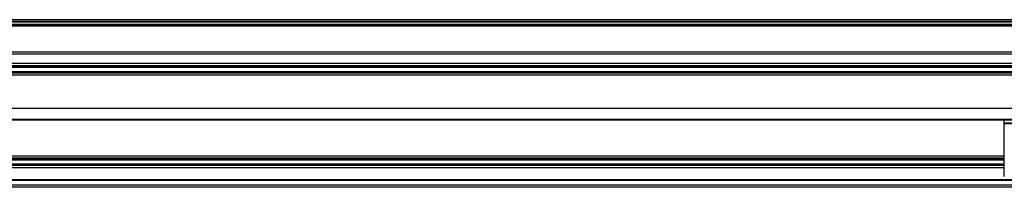
# Model space of a CAD drawing. Units: millimetres. Extents: x 0 to 1500, y 0 to 1000.
# Drawn here: x 775 to 1231, y 685 to 763 of the extents above; entities that cross this region are included whole.
import ezdxf

# ---------------------------------------------------------------- set-up
doc = ezdxf.new("R2010")
doc.units = ezdxf.units.MM
doc.header["$LTSCALE"] = 82.5
doc.layers.add('6_ALL_SURFS', color=7, linetype='CONTINUOUS')
doc.layers.add('7_ALL_FEATURES', color=7, linetype='CONTINUOUS')

msp = doc.modelspace()

# ---------------------------------------------------------------- linework, layer by layer
at = {"layer": '6_ALL_SURFS', "color": 7, "linetype": 'Continuous'}
for p, q in [((57.735, 740.966), (1280.735, 740.966)), ((57.735, 738.957), (1280.735, 738.957)), ((107.735, 698.216), (1230.735, 698.216)), ((107.735, 696.207), (1230.735, 696.207))]:
    msp.add_line(p, q, dxfattribs=at)
at = {"layer": '7_ALL_FEATURES', "color": 7, "linetype": 'Continuous'}
for p, q in [((1280.735, 762.961), (57.735, 762.961)), ((1280.735, 760.461), (57.735, 760.461)), ((1280.735, 746.961), (57.735, 746.961)), ((1280.735, 741.661), (57.735, 741.661)), ((1280.735, 738.261), (57.735, 738.261)), ((1280.735, 721.961), (57.735, 721.961)), ((1230.735, 716.461), (107.735, 716.461)), ((1241.735, 716.461), (1230.735, 716.461)), ((1230.735, 715.063), (1230.735, 716.343)), ((1230.735, 715.063), (1230.735, 714.857)), ((1230.735, 698.911), (1230.735, 714.857)), ((1230.735, 698.911), (107.735, 698.911)), ((1230.735, 695.511), (1230.735, 698.911)), ((1230.735, 695.511), (107.735, 695.511)), ((1230.735, 690.45), (1230.735, 695.511)), ((1280.735, 688.961), (57.735, 688.961)), ((1280.735, 685.461), (57.735, 685.461))]:
    msp.add_line(p, q, dxfattribs=at)
at = {"layer": '7_ALL_FEATURES', "color": 9, "linetype": 'Continuous'}
for p, q in [((1280.735, 762.942), (57.735, 762.942)), ((1280.735, 762.192), (57.735, 762.192)), ((1280.735, 761.894), (57.735, 761.894)), ((1280.735, 760.761), (57.735, 760.761)), ((1280.735, 759.961), (57.735, 759.961)), ((1280.735, 747.961), (57.735, 747.961)), ((1280.735, 742.661), (57.735, 742.661)), ((1280.735, 741.527), (57.735, 741.527)), ((1280.735, 741.033), (57.735, 741.033)), ((1280.735, 738.89), (57.735, 738.89)), ((1280.735, 738.395), (57.735, 738.395)), ((1280.735, 737.261), (57.735, 737.261)), ((1280.735, 716.735), (57.735, 716.735)), ((1241.735, 715.063), (1230.735, 715.063)), ((1241.735, 714.857), (1230.735, 714.857)), ((1230.735, 699.824), (107.735, 699.824)), ((1230.735, 698.777), (107.735, 698.777)), ((1230.735, 698.283), (107.735, 698.283)), ((1230.735, 696.14), (107.735, 696.14)), ((1230.735, 695.645), (107.735, 695.645)), ((1230.735, 694.424), (107.735, 694.424)), ((1280.735, 688.635), (57.735, 688.635)), ((1280.735, 686.374), (57.735, 686.374))]:
    msp.add_line(p, q, dxfattribs=at)

doc.saveas('drawing.dxf')
